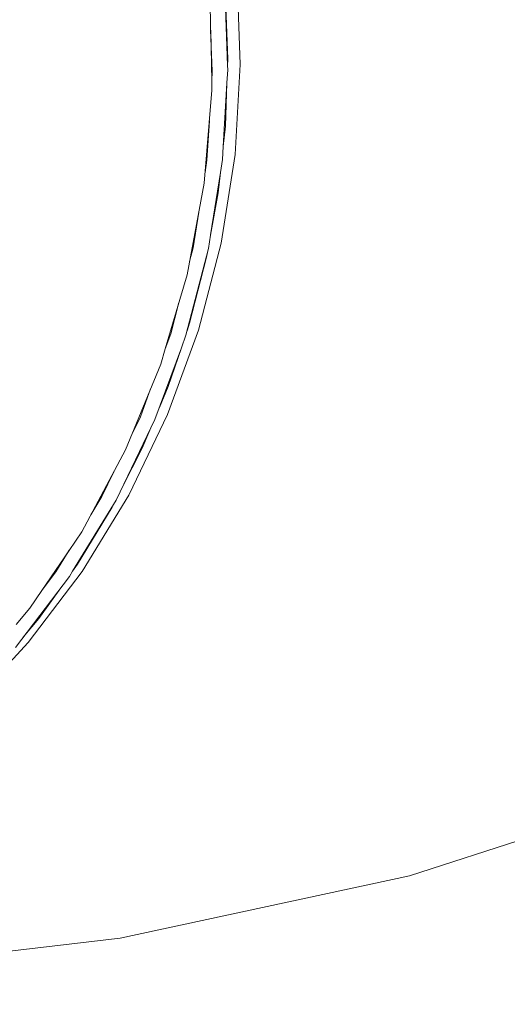
# Model space of a CAD drawing. Units: millimetres. Extents: x -1691 to 25109, y -527 to 17323.
# Drawn here: x 10695 to 10707, y 6356 to 6380 of the extents above; entities that cross this region are included whole.
import ezdxf

# ---------------------------------------------------------------- set-up
doc = ezdxf.new("R2010")
doc.units = ezdxf.units.MM
doc.layers.add('_____1', color=160, linetype='Continuous')
doc.dimstyles.new('Qitele', dxfattribs={"dimscale": 85, "dimtxt": 4, "dimasz": 5, "dimexe": 4, "dimexo": 0, "dimgap": 3, "dimtad": 1, "dimdec": 0, "dimrnd": 10, "dimzin": 1, "dimtxsty": 'Standard', "dimblk": 'OBLIQUE', "dimcen": 5, "dimdle": 4, "dimclrd": 256, "dimclre": 256, "dimclrt": 256, "dimadec": 0, "dimazin": 0, "dimtfac": 1, "dimtdec": 0, "dimtmove": 0, "dimatfit": 3, "dimldrblk": 'OBLIQUE', "dimfxl": 6, "dimfxlon": 1, "dimlwd": 40, "dimlwe": 30, "dimarcsym": 0})

# ---------------------------------------------------------------- blocks, each defined once
blk = doc.blocks.new('_Oblique')
at = {"color": 0, "linetype": 'ByBlock', "lineweight": -2}
blk.add_line((-0.5, -0.5), (0.5, 0.5), dxfattribs=at)
blk = doc.blocks.new('*D2')
at = {"lineweight": 40, "transparency": 16777216}
blk.add_line((2031.975, 12344.782), (2031.975, 2272.327), dxfattribs=at)
at = {"lineweight": 30, "transparency": 16777216}
for p, q in [((2541.975, 12004.782), (1691.975, 12004.782)), ((2541.975, 2612.327), (1691.975, 2612.327))]:
    blk.add_line(p, q, dxfattribs=at)
at = {"layer": 'Defpoints', "color": 0, "transparency": 16777216}
for p in [(12220.309, 12004.782), (2031.975, 2612.327), (12972.33, 2612.327)]:
    blk.add_point(p, dxfattribs=at)
at = {"lineweight": 40, "transparency": 16777216, "xscale": 425, "yscale": 425, "zscale": 425}
for p, rotation in [((2031.975, 12004.782), 90), ((2031.975, 2612.327), 270)]:
    blk.add_blockref('_Oblique', p, dxfattribs=dict(at, rotation=rotation))
at = {"transparency": 16777216, "insert": (1554.969, 7308.555), "char_height": 425, "attachment_point": 5, "rotation": 90}
blk.add_mtext('9390', dxfattribs=at)
blk = doc.blocks.new('*D3')
at = {"lineweight": 40, "transparency": 16777216}
blk.add_line((1120.511, 13839.409), (1120.511, 749.183), dxfattribs=at)
at = {"lineweight": 30, "transparency": 16777216}
for p, q in [((1630.511, 13499.409), (780.511, 13499.409)), ((1630.511, 1089.183), (780.511, 1089.183))]:
    blk.add_line(p, q, dxfattribs=at)
at = {"layer": 'Defpoints', "color": 0, "transparency": 16777216}
for p in [(12208.988, 13499.409), (1120.511, 1089.183), (10010.628, 1089.183)]:
    blk.add_point(p, dxfattribs=at)
at = {"lineweight": 40, "transparency": 16777216, "xscale": 425, "yscale": 425, "zscale": 425}
for p, rotation in [((1120.511, 13499.409), 90), ((1120.511, 1089.183), 270)]:
    blk.add_blockref('_Oblique', p, dxfattribs=dict(at, rotation=rotation))
at = {"transparency": 16777216, "insert": (643.505, 7294.296), "char_height": 425, "attachment_point": 5, "rotation": 90}
blk.add_mtext('12410', dxfattribs=at)

msp = doc.modelspace()

# ---------------------------------------------------------------- linework, layer by layer
at = {"layer": '_____1', "color": 7, "lineweight": 0}
for p, q in [((10700.158, 6379.309), (10700.078, 6381.512)), ((10700.158, 6379.309), (10700.078, 6381.512)), ((10699.847, 6379.289), (10699.767, 6381.386)), ((10699.419, 6380.966), (10699.433, 6380.155)), ((10699.852, 6379.441), (10699.792, 6381.084)), ((10699.471, 6379.146), (10699.433, 6380.155)), ((10699.434, 6380.148), (10699.461, 6378.908)), ((10699.847, 6379.289), (10699.852, 6379.441)), ((10699.854, 6379.185), (10699.847, 6379.289)), ((10700.031, 6377.11), (10700.158, 6379.309)), ((10700.031, 6377.11), (10700.158, 6379.309)), ((10699.461, 6378.908), (10699.471, 6379.146)), ((10699.832, 6378.86), (10699.854, 6379.185)), ((10699.461, 6378.908), (10699.465, 6378.684)), ((10699.739, 6377.306), (10699.83, 6378.856)), ((10699.795, 6377.806), (10699.832, 6378.86)), ((10699.465, 6378.684), (10699.277, 6376.409)), ((10699.343, 6376.975), (10699.403, 6377.933)), ((10699.743, 6377.304), (10699.795, 6377.806)), ((10699.688, 6374.942), (10700.031, 6377.11)), ((10699.688, 6374.942), (10700.031, 6377.11)), ((10699.722, 6376.989), (10699.739, 6377.306)), ((10699.297, 6376.675), (10699.343, 6376.975)), ((10699.673, 6376.674), (10699.722, 6376.989)), ((10699.433, 6375.144), (10699.673, 6376.674)), ((10699.62, 6376.178), (10699.673, 6376.674)), ((10699.277, 6376.409), (10698.858, 6374.168)), ((10699.431, 6375.14), (10699.62, 6376.178)), ((10699.008, 6374.83), (10699.144, 6375.699)), ((10699.136, 6372.816), (10699.688, 6374.942)), ((10699.136, 6372.816), (10699.688, 6374.942)), ((10699.377, 6374.816), (10699.431, 6375.14)), ((10698.828, 6372.694), (10699.377, 6374.816)), ((10698.919, 6374.493), (10699.008, 6374.83)), ((10699.327, 6374.568), (10699.354, 6374.719)), ((10698.919, 6372.986), (10699.327, 6374.568)), ((10698.858, 6374.168), (10698.324, 6372.359)), ((10698.46, 6372.729), (10698.659, 6373.496)), ((10698.381, 6370.758), (10699.136, 6372.816)), ((10698.381, 6370.758), (10699.136, 6372.816)), ((10698.858, 6372.804), (10698.919, 6372.986)), ((10698.324, 6372.359), (10698.46, 6372.729)), ((10698.717, 6372.387), (10698.828, 6372.694)), ((10698.072, 6370.637), (10698.717, 6372.387)), ((10698.324, 6372.359), (10698.216, 6371.989)), ((10698.395, 6371.437), (10698.717, 6372.387)), ((10698.216, 6371.989), (10697.352, 6369.888)), ((10697.715, 6370.699), (10697.967, 6371.385)), ((10698.18, 6370.929), (10698.395, 6371.437)), ((10697.121, 6368.664), (10698.072, 6370.637)), ((10697.43, 6368.785), (10698.381, 6370.758)), ((10697.43, 6368.785), (10698.381, 6370.758)), ((10697.517, 6370.281), (10697.715, 6370.699)), ((10697.761, 6369.935), (10697.947, 6370.371)), ((10697.352, 6369.888), (10696.282, 6367.89)), ((10697.264, 6368.958), (10697.761, 6369.935)), ((10696.776, 6368.747), (10697.073, 6369.368)), ((10696.292, 6366.92), (10697.43, 6368.785)), ((10696.292, 6366.92), (10697.43, 6368.785)), ((10696.502, 6368.301), (10696.776, 6368.747)), ((10696.056, 6366.923), (10697.121, 6368.664)), ((10696.178, 6367.097), (10697.025, 6368.487)), ((10697.025, 6368.487), (10697.069, 6368.583)), ((10696.282, 6367.89), (10695.972, 6367.431)), ((10695.972, 6367.431), (10695.307, 6366.452)), ((10695.648, 6366.909), (10695.975, 6367.436)), ((10696.056, 6366.923), (10696.178, 6367.097)), ((10694.664, 6365.061), (10695.984, 6366.799)), ((10694.973, 6365.182), (10696.292, 6366.92)), ((10694.973, 6365.182), (10696.292, 6366.92)), ((10695.307, 6366.452), (10695.648, 6366.909)), ((10695.984, 6366.799), (10696.056, 6366.923)), ((10695.236, 6365.772), (10695.774, 6366.521)), ((10695.307, 6366.452), (10695.012, 6366.018)), ((10695.012, 6366.018), (10694.679, 6365.623)), ((10694.854, 6365.312), (10695.236, 6365.772)), ((10693.496, 6363.584), (10694.973, 6365.182)), ((10693.496, 6363.584), (10694.973, 6365.182)), ((10704.295, 6359.478), (10711.749, 6361.887)), ((10704.295, 6359.478), (10711.749, 6361.887)), ((10697.225, 6357.956), (10704.295, 6359.478)), ((10697.225, 6357.956), (10704.295, 6359.478)), ((10690.037, 6357.113), (10697.225, 6357.956)), ((10690.037, 6357.113), (10697.225, 6357.956))]:
    msp.add_line(p, q, dxfattribs=at)

# ---------------------------------------------------------------- dimensions: what is measured, and where the dimension line sits
for base, p1, p2, picture, middle in [((1120.511, 1089.183), (12208.988, 13499.409), (10010.628, 1089.183), '*D3', (643.505, 7294.296)), ((2031.975, 2612.327), (12220.309, 12004.782), (12972.33, 2612.327), '*D2', (1554.969, 7308.555))]:
    dim = msp.add_linear_dim(base=base, p1=p1, p2=p2, angle=90, dimstyle='Qitele', override={"dimtxt": 5})
    dim.commit()
    dim.dimension.update_dxf_attribs({"geometry": picture, "text_midpoint": middle})

doc.saveas('drawing.dxf')
